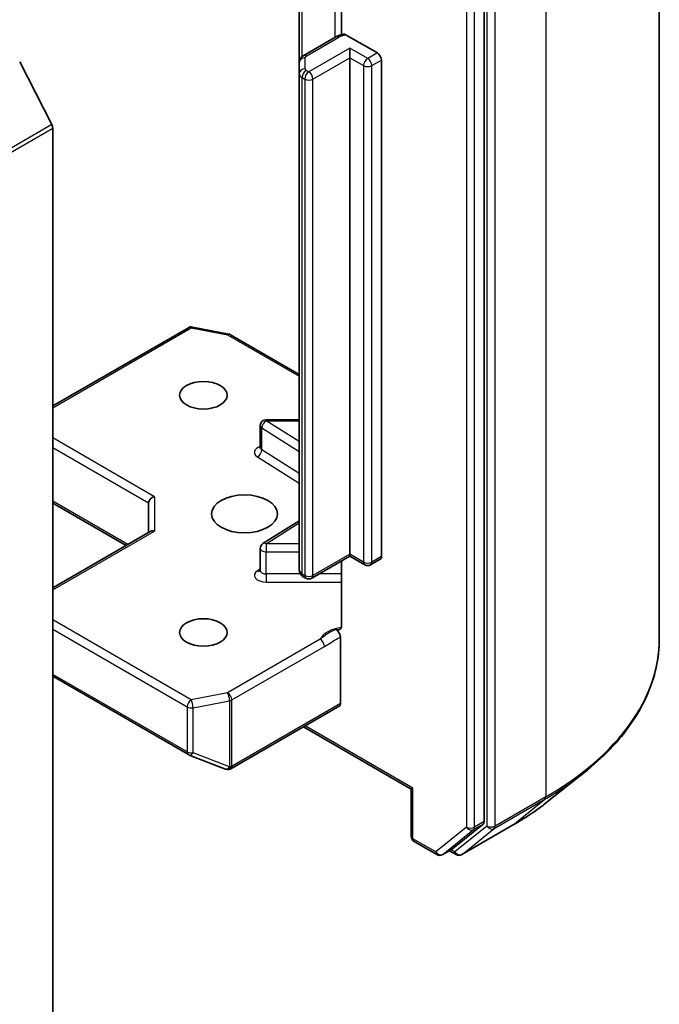
# Model space of a CAD drawing. Units: millimetres. Extents: x 0 to 7163, y 0 to 1546.
# Drawn here: x 1019 to 1052, y 312 to 363 of the extents above; entities that cross this region are included whole.
import ezdxf

# ---------------------------------------------------------------- set-up
doc = ezdxf.new("R2010")
doc.units = ezdxf.units.MM
doc.layers.add('Visible (ISO)', color=7, linetype='Continuous', lineweight=35)
doc.layers.add('Visible Narrow (ISO)', color=7, linetype='Continuous', lineweight=25)

msp = doc.modelspace()

# ---------------------------------------------------------------- linework, layer by layer
at = {"layer": 'Visible (ISO)'}
for p, q in [((1052.0722, 379.8246), (1052.0722, 331.0122)), ((1043.0323, 321.5662), (1043.0323, 370.083)), ((1035.6712, 366.8127), (1035.6712, 362.1983)), ((1033.4864, 366.1764), (1033.4864, 360.7694)), ((1035.377, 362.0819), (1033.695, 361.1108)), ((1035.9158, 362.1808), (1037.5169, 361.2564)), ((1036.1027, 361.0114), (1036.1027, 361.5013)), ((1036.1027, 335.3734), (1036.1027, 361.0114)), ((1020.7093, 357.5562), (1019.0543, 360.8049)), ((1033.4864, 360.7694), (1033.4864, 360.192)), ((1037.729, 360.8889), (1037.729, 335.251)), ((1033.4864, 360.192), (1033.4864, 334.554)), ((1020.7585, 357.371), (1020.7585, 309.375)), ((1020.7585, 343.0275), (1027.7606, 347.0701)), ((1027.9673, 347.1049), (1029.8455, 346.7435)), ((1029.9388, 346.7087), (1033.4864, 344.6605)), ((1031.774, 342.318), (1033.4864, 342.318)), ((1031.474, 340.8749), (1031.474, 342.018)), ((1020.7585, 338.0072), (1024.5425, 335.8225)), ((1025.7082, 338.027), (1025.7082, 336.4955)), ((1031.6141, 335.9229), (1033.4864, 337.1026)), ((1025.7961, 336.5462), (1020.7585, 333.6378)), ((1031.474, 334.526), (1031.474, 335.6691)), ((1036.1027, 335.272), (1034.1314, 334.1338)), ((1036.1027, 335.3734), (1036.1027, 335.272)), ((1036.1027, 335.272), (1036.8719, 334.8278)), ((1037.1719, 334.8278), (1037.6669, 335.1136)), ((1035.6712, 335.0229), (1035.6712, 331.7033)), ((1033.8314, 334.1338), (1033.695, 334.2126)), ((1035.6077, 331.0963), (1035.6077, 327.6575)), ((1020.7585, 329.0666), (1027.7606, 325.0239)), ((1029.9594, 324.295), (1035.5456, 327.5202)), ((1039.2675, 323.2385), (1033.6985, 326.4538)), ((1027.8028, 325.0038), (1029.6811, 324.2808)), ((1029.7262, 324.2666), (1029.7056, 324.2726)), ((1046.2839, 322.5779), (1048.1749, 324.0749)), ((1039.3554, 323.2893), (1039.2675, 323.2385)), ((1039.2675, 323.2385), (1039.2675, 320.799)), ((1041.3983, 320.1567), (1042.9832, 321.4378)), ((1041.8809, 319.8617), (1044.4972, 321.3722)), ((1039.4175, 320.5392), (1040.5904, 319.862)), ((1040.8904, 319.862), (1041.3853, 320.1478)), ((1041.5809, 319.8617), (1041.2353, 320.0612))]:
    msp.add_line(p, q, dxfattribs=at)
for centre, start, end in [((1027.9106, 346.8103), 79.10661, 120), ((1029.7888, 346.4489), 60, 79.10661), ((1031.774, 342.018), 90, 180), ((1031.774, 335.6691), 122.21369, 180), ((1037.0219, 335.0877), 240, 300), ((1033.9814, 334.3936), 240, 300), ((1027.9106, 325.2837), 240, 248.94828), ((1029.7888, 324.5608), 248.94828, 253.89789), ((1029.8094, 324.5548), 253.89789, 300), ((1039.5675, 320.799), 180, 240), ((1040.7404, 320.1218), 240, 300), ((1041.7309, 320.1215), 240, 300)]:
    msp.add_arc(centre, 0.3, start, end, dxfattribs=at)
for centre, major_axis, ratio, start_param, end_param in [((1037.5169, 361.0114), (0.15, -0.2598), 0.5773503, 0.7853982, 2.3561945), ((1020.5463, 357.4935), (-0.15, 0.2598), 0.5773503, 3.9269908, 4.6217291), ((1026.0082, 338.0988), (-0.2772, -0.16), 0.7174389, 4.3196899, 5.8904862), ((1026.0082, 336.3223), (-0.2772, 0.16), 0.7174389, 5.1050881, 5.8904862), ((1037.5169, 335.3734), (0.15, -0.2598), 0.5773503, 0, 0.7853982), ((1035.3956, 327.78), (0.15, -0.2598), 0.5773503, 0, 0.7853982), ((1042.8202, 321.6887), (0.15, -0.2598), 0.5773503, 0.0906599, 0.7853982), ((1041.2353, 320.4076), (0.15, -0.2598), 0.5773503, 0, 0.0906599)]:
    msp.add_ellipse(centre, major_axis=major_axis, ratio=ratio, start_param=start_param, end_param=end_param, dxfattribs=at)
for centre, major_axis in [((1028.5367, 343.5792), (1.2295, 0)), ((1030.658, 337.4555), (1.7, 0)), ((1028.5367, 331.3318), (1.2295, 0))]:
    msp.add_ellipse(centre, major_axis=major_axis, ratio=0.5773503, dxfattribs=at)
for points, knots in [([(1035.377, 362.0819), (1035.4005, 362.0955), (1035.4247, 362.1082), (1035.4742, 362.1316), (1035.4994, 362.1424), (1035.5509, 362.1622), (1035.577, 362.1713), (1035.6302, 362.1877), (1035.6572, 362.195), (1035.7117, 362.2081), (1035.7393, 362.2138), (1035.7672, 362.2186)], [0, 0, 0, 0, 0.09822563, 0.09822563, 0.19645127, 0.19645127, 0.2946769, 0.2946769, 0.39290254, 0.39290254, 0.49112817, 0.49112817, 0.49112817, 0.49112817]), ([(1035.7673, 362.2183), (1035.7829, 362.2209), (1035.7999, 362.221), (1035.8459, 362.2141), (1035.8838, 362.1992), (1035.9158, 362.1808)], [0.343770977, 0.343770977, 0.343770977, 0.343770977, 0.351002506, 0.351002506, 0.364578114, 0.364578114, 0.364578114, 0.364578114]), ([(1033.4864, 360.7694), (1033.4864, 360.8026), (1033.4911, 360.8358), (1033.5081, 360.8978), (1033.5203, 360.9265), (1033.5492, 360.9778), (1033.5658, 361.0005), (1033.6008, 361.0401), (1033.6192, 361.0572), (1033.6567, 361.087), (1033.6758, 361.0998), (1033.695, 361.1108)], [5.49778714, 5.49778714, 5.49778714, 5.49778714, 5.65486678, 5.65486678, 5.81194641, 5.81194641, 5.96902604, 5.96902604, 6.12610567, 6.12610567, 6.28318531, 6.28318531, 6.28318531, 6.28318531]), ([(1031.4634, 340.8325), (1031.4634, 340.8325), (1031.4656, 340.8355), (1031.4711, 340.8493), (1031.474, 340.8619), (1031.474, 340.8749)], [6.66367382, 6.66367382, 6.66367382, 6.66367382, 6.84417659, 6.84417659, 7.06858347, 7.06858347, 7.06858347, 7.06858347]), ([(1033.4864, 334.554), (1033.4864, 334.5208), (1033.4911, 334.4876), (1033.5081, 334.4256), (1033.5203, 334.3969), (1033.5492, 334.3456), (1033.5658, 334.3229), (1033.6008, 334.2833), (1033.6192, 334.2662), (1033.6567, 334.2364), (1033.6758, 334.2236), (1033.695, 334.2126)], [0.78539816, 0.78539816, 0.78539816, 0.78539816, 0.9424778, 0.9424778, 1.09955743, 1.09955743, 1.25663706, 1.25663706, 1.41371669, 1.41371669, 1.57079633, 1.57079633, 1.57079633, 1.57079633]), ([(1031.474, 334.526), (1031.474, 334.5174), (1031.4728, 334.5089), (1031.4693, 334.4951), (1031.467, 334.4899), (1031.4642, 334.4847), (1031.4634, 334.4837), (1031.4634, 334.4837)], [5.49778714, 5.49778714, 5.49778714, 5.49778714, 5.64614013, 5.64614013, 5.79449312, 5.79449312, 5.90269679, 5.90269679, 5.90269679, 5.90269679]), ([(1035.6077, 331.5155), (1035.5939, 331.5011), (1035.578, 331.4895), (1035.5288, 331.4636), (1035.4821, 331.4562), (1035.4153, 331.4639), (1035.3878, 331.4705), (1035.36, 331.4811)], [-0.123721287, -0.123721287, -0.123721287, -0.123721287, -0.114425932, -0.114425932, -0.094854307, -0.094854307, -0.083896394, -0.083896394, -0.083896394, -0.083896394]), ([(1035.6077, 331.5155), (1035.6221, 331.5305), (1035.6343, 331.5486), (1035.6605, 331.6026), (1035.6712, 331.6542), (1035.6712, 331.7033)], [0.123721287, 0.123721287, 0.123721287, 0.123721287, 0.133369726, 0.133369726, 0.151444025, 0.151444025, 0.151444025, 0.151444025]), ([(1035.36, 331.4811), (1035.3873, 331.4707), (1035.4151, 331.4538), (1035.469, 331.4087), (1035.4945, 331.3809), (1035.5398, 331.3183), (1035.5591, 331.2839), (1035.585, 331.2224), (1035.5934, 331.1961), (1035.6048, 331.1446), (1035.6077, 331.1197), (1035.6077, 331.0963)], [0, 0, 0, 0, 0.011718346, 0.011718346, 0.023429864, 0.023429864, 0.035145835, 0.035145835, 0.043752672, 0.043752672, 0.05234509, 0.05234509, 0.05234509, 0.05234509]), ([(1052.0722, 331.0122), (1052.0722, 330.5126), (1052.0175, 330.013), (1051.8004, 329.0236), (1051.638, 328.5339), (1051.2094, 327.573), (1050.9432, 327.1018), (1050.3128, 326.1855), (1049.9485, 325.7402), (1049.1285, 324.882), (1048.6727, 324.4689), (1048.1749, 324.0749)], [2.35619449, 2.35619449, 2.35619449, 2.35619449, 2.48222194, 2.48222194, 2.60824939, 2.60824939, 2.73427684, 2.73427684, 2.86030429, 2.86030429, 2.98633174, 2.98633174, 2.98633174, 2.98633174]), ([(1044.4972, 321.3722), (1044.6266, 321.4469), (1044.754, 321.5228), (1045.0048, 321.6769), (1045.1282, 321.7551), (1045.3709, 321.9138), (1045.4901, 321.9942), (1045.7244, 322.1573), (1045.8394, 322.24), (1046.065, 322.4074), (1046.1756, 322.4922), (1046.2839, 322.5779)], [3.14159265, 3.14159265, 3.14159265, 3.14159265, 3.17264484, 3.17264484, 3.20369702, 3.20369702, 3.2347492, 3.2347492, 3.26580139, 3.26580139, 3.29685357, 3.29685357, 3.29685357, 3.29685357])]:
    msp.add_open_spline(points, degree=3, knots=knots, dxfattribs=at)
at = {"layer": 'Visible Narrow (ISO)'}
for p, q in [((1046.2143, 371.6597), (1046.2143, 322.8472)), ((1043.1738, 370.1491), (1043.1738, 321.3367)), ((1043.598, 321.3367), (1043.598, 370.1491)), ((1042.1131, 369.7972), (1042.1131, 321.2804)), ((1042.5374, 321.2804), (1042.5374, 369.7972)), ((1035.3148, 367.2119), (1035.3148, 362.0461)), ((1033.6328, 361.068), (1033.6328, 366.2609)), ((1033.845, 361.096), (1035.527, 362.0671)), ((1036.1027, 361.5013), (1033.9814, 360.2766)), ((1037.0219, 360.9706), (1036.1027, 361.5013)), ((1033.7864, 360.437), (1033.7864, 361.0143)), ((1034.1935, 359.9092), (1036.1027, 361.0114)), ((1036.1027, 361.0114), (1036.8098, 360.6032)), ((1037.5169, 361.2564), (1037.0219, 360.9706)), ((1036.8098, 360.6032), (1036.8098, 334.9652)), ((1037.2341, 360.6032), (1037.729, 360.8889)), ((1037.2341, 334.9652), (1037.2341, 360.6032)), ((1033.6328, 334.3499), (1033.6328, 359.9879)), ((1033.6328, 359.9879), (1033.7692, 359.9092)), ((1033.9814, 360.2766), (1033.845, 360.3553)), ((1033.7692, 359.9092), (1033.7692, 334.2712)), ((1034.1935, 334.2712), (1034.1935, 359.9092)), ((1020.7093, 357.5562), (942.9276, 312.6489)), ((942.9767, 312.4637), (1020.7585, 357.371)), ((1020.7585, 342.926), (1027.9106, 347.0553)), ((1027.9106, 347.0553), (1029.7888, 346.6938)), ((1029.7888, 346.6938), (1033.4864, 344.559)), ((1031.774, 342.318), (1031.774, 342.2629)), ((1033.4864, 341.184), (1031.774, 342.2629)), ((1031.774, 342.2629), (1033.4864, 342.2629)), ((1031.5529, 341.901), (1033.4864, 340.6827)), ((1031.5529, 340.7579), (1031.5529, 341.901)), ((1026.0082, 338.3437), (1020.7585, 341.3747)), ((1020.7585, 340.8848), (1025.7082, 338.027)), ((1033.4864, 339.5396), (1031.5529, 340.7579)), ((1031.3317, 340.3959), (1033.4864, 339.0383)), ((1026.0082, 338.3437), (1026.0082, 336.5673)), ((1024.6304, 335.8732), (1020.7585, 338.1087)), ((1031.774, 335.9141), (1033.4864, 336.993)), ((1020.7585, 333.5363), (1026.0082, 336.5673)), ((1031.774, 335.9141), (1031.774, 335.4959)), ((1033.4864, 335.9141), (1031.774, 335.9141)), ((1031.774, 334.3528), (1031.774, 335.4959)), ((1031.774, 335.4959), (1033.4864, 335.4959)), ((1036.1027, 335.3734), (1034.1935, 334.2712)), ((1036.8098, 334.9652), (1036.1027, 335.3734)), ((1037.729, 335.251), (1037.2341, 334.9652)), ((1031.474, 334.6048), (1031.3317, 334.5151)), ((1031.774, 334.3528), (1031.774, 333.9347)), ((1033.5458, 334.3528), (1031.774, 334.3528)), ((1033.7692, 334.2712), (1033.6328, 334.3499)), ((1035.6712, 334.3528), (1034.5107, 334.3528)), ((1031.774, 333.9347), (1035.6712, 333.9347)), ((1027.9106, 327.8557), (1020.7585, 331.985)), ((1020.7585, 331.4951), (1027.6984, 327.4883)), ((1034.5735, 330.9796), (1029.7888, 328.2172)), ((1030.0009, 327.8497), (1034.7857, 330.6122)), ((1027.6984, 325.1613), (1020.7585, 329.1681)), ((1029.7888, 328.2172), (1027.9106, 327.8557)), ((1027.6984, 327.4883), (1027.6984, 325.1613)), ((1028.0054, 327.4464), (1029.8837, 327.8079)), ((1028.0054, 325.1194), (1028.0054, 327.4464)), ((1029.8837, 327.8079), (1029.8837, 324.3965)), ((1030.0009, 324.4383), (1030.0009, 327.8497)), ((1035.6077, 327.6575), (1030.0216, 324.4324)), ((1039.3554, 323.2893), (1033.7864, 326.5045)), ((1029.8837, 324.3965), (1028.0054, 325.1194)), ((1030.0216, 324.4324), (1030.0009, 324.4383)), ((1039.3554, 320.6765), (1039.3554, 323.2893)), ((1043.5489, 321.2083), (1046.1652, 322.7188)), ((1046.2143, 322.8472), (1043.598, 321.3367)), ((1044.5102, 321.3811), (1046.1652, 322.7188)), ((1043.1738, 321.3367), (1041.5188, 319.999)), ((1044.5102, 321.3811), (1041.8939, 319.8706)), ((1042.4882, 321.152), (1042.9832, 321.4378)), ((1043.0323, 321.5662), (1042.5374, 321.2804)), ((1042.1131, 321.2804), (1040.5282, 319.9994)), ((1040.9033, 319.8709), (1042.4882, 321.152)), ((1041.8939, 319.8706), (1043.5489, 321.2083)), ((1040.5282, 319.9994), (1039.3554, 320.6765)), ((1041.3983, 320.1567), (1040.9033, 319.8709)), ((1041.5188, 319.999), (1041.3232, 320.1119))]:
    msp.add_line(p, q, dxfattribs=at)
for centre, major_axis, ratio, start_param, end_param in [((1035.527, 361.8221), (-0.15, 0.2598), 0.5773503, 5.4977871, 6.2831853), ((1036.0219, 361.7813), (0.7, 0), 0.5773503, 1.7229868, 2.3561945), ((1033.7864, 360.7694), (-0.3, 0), 0.8164966, 4.712389, 6.2831853), ((1033.845, 360.851), (-0.15, 0.2598), 0.5773503, 5.4977871, 6.2831853), ((1033.9864, 361.0143), (-0.2, 0), 0.5773503, 5.4977871, 6.2831853), ((1037.0219, 360.7256), (0.15, 0.2598), 0.5773503, 0.7853982, 2.3561945), ((1037.0219, 360.7256), (0.3, 0), 0.5773503, 3.9269908, 5.4977871), ((1037.0219, 360.7256), (0.15, -0.2598), 0.5773503, 0.7853982, 2.3561945), ((1033.7864, 360.192), (-0.3, 0), 0.8164966, 4.712389, 6.2831853), ((1033.9864, 360.192), (-0.5, 0), 0.5773503, 0, 0.7853982), ((1033.845, 360.1104), (0.15, 0.2598), 0.5773503, 0.7853982, 2.3561945), ((1033.9814, 360.0316), (0.15, 0.2598), 0.5773503, 0.7853982, 2.3561945), ((1033.9864, 360.437), (-0.2, 0), 0.5773503, 0, 0.7853982), ((1033.9814, 360.0316), (0.15, -0.2598), 0.5773503, 0.7853982, 2.3561945), ((1033.9814, 360.0316), (0.3, 0), 0.5773503, 3.9269908, 5.4977871), ((1027.9106, 346.8103), (-0.15, 0.2598), 0.5773503, 5.4977871, 6.2831853), ((1027.9106, 346.8103), (0.0567, 0.2946), 0.2581989, 0, 0.6405223), ((1029.7888, 346.4489), (0.0567, 0.2946), 0.2581989, 0, 0.6405223), ((1029.7888, 346.4489), (0.15, 0.2598), 0.5773503, 0, 0.7853982), ((1031.774, 342.018), (0.1599, 0.2538), 0.6019844, 0.8081878, 2.3789841), ((1031.774, 342.018), (-0.3, 0), 0.5773503, 0, 0.7417649), ((1031.774, 340.6299), (-0.6, 0), 0.5773503, 5.2359878, 7.0249502), ((1031.3317, 340.6408), (-0.1599, -0.2538), 0.6019844, 0.8081878, 2.3789841), ((1031.774, 340.8749), (-0.3, 0), 0.5773503, 0, 0.7417649), ((1031.774, 335.6691), (-0.3, 0), 0.5773503, 0, 1.5707963), ((1031.774, 335.6691), (-0.1599, 0.2538), 0.6019844, 5.4749975, 6.2831853), ((1033.9864, 334.554), (-0.5, 0), 0.5773503, 0, 0.7853982), ((1037.0219, 335.0877), (-0.3, 0), 0.5773503, 0.7853982, 2.3561945), ((1037.0219, 335.0877), (-0.15, -0.2598), 0.5773503, 5.4977871, 6.2831853), ((1037.0219, 335.0877), (0.15, -0.2598), 0.5773503, 0, 0.7853982), ((1031.774, 334.2811), (-0.6, 0), 0.5773503, 5.5414204, 7.8539816), ((1031.3317, 334.76), (0.1599, -0.2538), 0.6019844, 5.4749975, 6.1450693), ((1031.774, 334.526), (-0.3, 0), 0.5773503, 0, 1.5707963), ((1033.845, 334.4724), (-0.15, -0.2598), 0.5773503, 5.4977871, 6.2831853), ((1033.9814, 334.3936), (-0.3, 0), 0.5773503, 0.7853982, 2.3561945), ((1033.9814, 334.3936), (-0.15, -0.2598), 0.5773503, 5.4977871, 6.2831853), ((1033.9814, 334.3936), (0.15, -0.2598), 0.5773503, 0, 0.7853982), ((1036.0219, 330.7544), (-1.5, 0), 0.5773503, 4.9599362, 6.020102), ((1032.0722, 331.0122), (20, 0), 0.5773503, 5.4977871, 6.2831853), ((1034.5735, 330.7347), (0.15, -0.2598), 0.5773503, 0.7853982, 2.3561945), ((1029.7888, 327.9722), (-0.15, 0.2598), 0.5773503, 3.9269908, 5.4977871), ((1029.7888, 327.9722), (0.0567, -0.2946), 0.2581989, 0.930274, 2.5010703), ((1027.9106, 327.6108), (-0.15, -0.2598), 0.5773503, 3.9269908, 5.4977871), ((1027.9106, 327.6108), (0.3, 0), 0.5773503, 3.9269908, 5.0341395), ((1027.9106, 327.6108), (-0.0567, 0.2946), 0.2581989, 4.0718667, 5.642663), ((1029.7888, 327.9722), (0.3, 0), 0.5773503, 5.0341395, 5.4977871), ((1027.9106, 325.2837), (-0.3, 0), 0.5773503, 0.7853982, 1.8925469), ((1027.9106, 325.2837), (-0.15, -0.2598), 0.5773503, 5.4977871, 6.2831853), ((1027.9106, 325.2837), (-0.1078, -0.28), 0.5360563, 0, 1.1619257), ((1029.7888, 324.5608), (-0.1078, -0.28), 0.5360563, 0, 1.1619257), ((1029.7888, 324.5608), (-0.0832, -0.2882), 0.8082904, 0, 1.3734008), ((1029.8094, 324.5548), (-0.0832, -0.2882), 0.8082904, 0, 1.3734008), ((1029.7888, 324.5608), (-0.3, 0), 0.5773503, 1.8925469, 2.3561945), ((1029.8094, 324.5548), (0.15, -0.2598), 0.5773503, 0, 0.7853982), ((1032.0722, 330.8554), (19.9305, 0), 0.5773503, 5.4977871, 5.6530481), ((1032.0722, 328.5622), (-17.59, 0), 0.5773503, 2.3561945, 2.5114554), ((1046.0022, 322.9697), (0.15, -0.2598), 0.5773503, 0.0906599, 0.7853982), ((1043.3859, 321.4592), (0.3, 0), 0.5773503, 3.9269908, 5.4977871), ((1043.3859, 321.4592), (0.1886, -0.2333), 0.8131434, 4.585045, 6.1558413), ((1043.3859, 321.4592), (0.15, -0.2598), 0.5773503, 0.0906599, 0.7853982), ((1044.3472, 321.632), (0.15, -0.2598), 0.5773503, 0, 0.0906599), ((1042.3252, 321.4029), (0.3, 0), 0.5773503, 3.9269908, 5.4977871), ((1042.3252, 321.4029), (0.1886, -0.2333), 0.8131434, 4.585045, 6.1558413), ((1042.3252, 321.4029), (0.15, -0.2598), 0.5773503, 0.0906599, 0.7853982), ((1039.5675, 320.799), (-0.3, 0), 0.5773503, 0, 0.7853982), ((1039.5675, 320.799), (-0.15, -0.2598), 0.5773503, 5.4977871, 6.2831853), ((1040.7404, 320.1218), (-0.15, -0.2598), 0.5773503, 5.4977871, 6.2831853), ((1040.7404, 320.1218), (0.1886, -0.2333), 0.8131434, 4.585045, 6.1558413), ((1040.7404, 320.1218), (0.15, -0.2598), 0.5773503, 0, 0.0906599), ((1041.7309, 320.1215), (0.1886, -0.2333), 0.8131434, 4.585045, 6.1558413), ((1041.7309, 320.1215), (-0.15, -0.2598), 0.5773503, 5.4977871, 6.2831853), ((1041.7309, 320.1215), (0.15, -0.2598), 0.5773503, 0, 0.0906599)]:
    msp.add_ellipse(centre, major_axis=major_axis, ratio=ratio, start_param=start_param, end_param=end_param, dxfattribs=at)
for points, knots in [([(1035.36, 331.4811), (1035.3119, 331.4607), (1035.2632, 331.439), (1034.9632, 331.2948), (1034.7428, 331.1199), (1034.5735, 330.9796)], [-0.11479384, -0.11479384, -0.11479384, -0.11479384, -0.09642857, -0.09642857, 0, 0, 0, 0]), ([(1034.7857, 330.6122), (1035.013, 330.7434), (1035.24, 330.9017), (1035.514, 331.0478), (1035.5607, 331.072), (1035.6077, 331.0963)], [0, 0, 0, 0, 0.09642857, 0.09642857, 0.11633822, 0.11633822, 0.11633822, 0.11633822])]:
    msp.add_open_spline(points, degree=3, knots=knots, dxfattribs=at)

doc.saveas('drawing.dxf')
